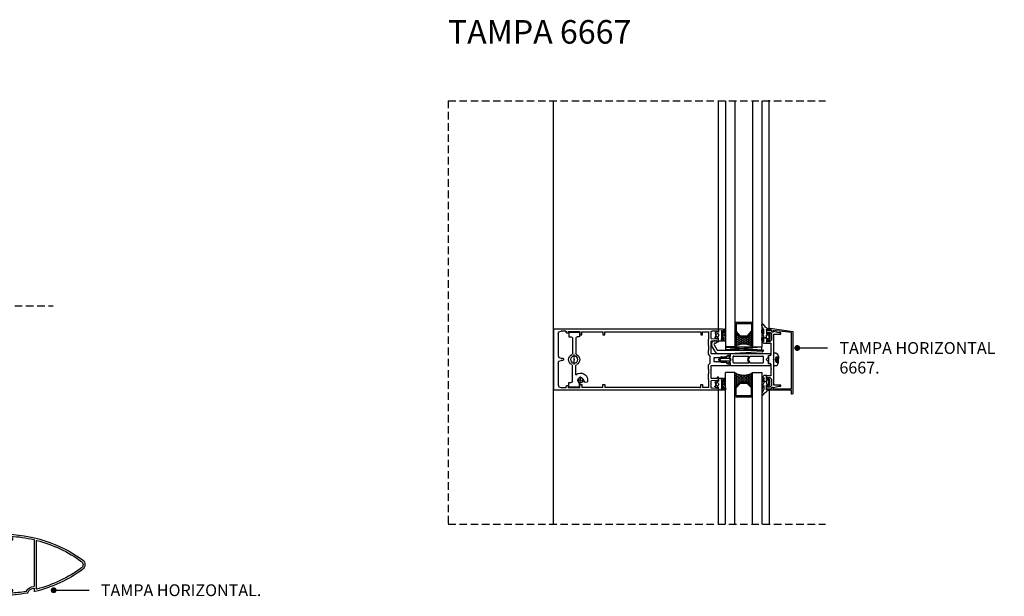
# Model space of a CAD drawing. Units: inches. Extents: x 10 to 5845, y 5 to 4181.
# Drawn here: x 3544 to 4380, y 2409 to 2898 of the extents above; entities that cross this region are included whole.
import ezdxf

# ---------------------------------------------------------------- set-up
doc = ezdxf.new("R2010")
doc.units = ezdxf.units.IN
doc.header["$MEASUREMENT"] = 0
for name, pattern in [('DASHDOT', [1, 0.5, -0.25, 0, -0.25]), ('DGN Style 2', [5.234209, 3.489473, -1.744736]), ('TRAZOS2', [9.525, 6.35, -3.175])]:
    doc.linetypes.add(name, pattern=pattern)
for name, color, linetype in [('ACCESORIOS', 3, 'Continuous'), ('AUXILIARES', 41, 'Continuous'), ('EJES', 3, 'TRAZOS2'), ('JUNTAS', 3, 'Continuous'), ('PERFILES', 7, 'Continuous'), ('POLIAMIDA', 5, 'Continuous'), ('TEXTO DESCRIPTIVO', 113, 'Continuous'), ('TEXTO DETALLE', 1, 'Continuous'), ('VIDRIO', 4, 'Continuous')]:
    doc.layers.add(name, color=color, linetype=linetype)
doc.styles.add('U.T.5', font='ariali.ttf', dxfattribs={"height": 20})
doc.styles.add('UT- 1a5', font='ariali.ttf', dxfattribs={"height": 10})
doc.dimstyles.new('UT  1a5', dxfattribs={"dimscale": 0, "dimtxt": 10, "dimasz": 5, "dimexe": 5, "dimexo": 5, "dimgap": 10, "dimtad": 0, "dimtih": 1, "dimtoh": 1, "dimdec": 0, "dimdsep": 46, "dimtxsty": 'U.T.5', "dimblk": 'DOT', "dimcen": 5, "dimclrd": 9, "dimclre": 9, "dimclrt": 113, "dimadec": 0, "dimazin": 0, "dimtfac": 1, "dimtdec": 0, "dimtmove": 0, "dimatfit": 3, "dimldrblk": 'DOT', "dimfxl": 0, "dimtolj": 1, "dimtzin": 0, "dimarcsym": 0})
pattern_1 = [(0, (3181.2915, 1163.7297), (1.42875, 0.824889), [0.9525, -1.905]), (120, (3181.2915, 1163.7297), (-1.42874983, 0.8248893), [0.9525, -1.905]), (60, (3181.2915, 1163.7297), (1.7e-07, 1.6497783), [-1.905, 0.9525])]

# ---------------------------------------------------------------- blocks, each defined once
blk = doc.blocks.new('_Dot')
at = {"color": 0, "linetype": 'ByBlock', "lineweight": -2}
blk.add_line((-0.5, 0), (-1, 0), dxfattribs=at)
at = {"color": 0, "linetype": 'ByBlock', "const_width": 0.5}
blk.add_lwpolyline([(-0.25, 0, 1), (0.25, 0, 1)], format="xyb", close=True, dxfattribs=at)
blk = doc.blocks.new('FM237')
at = {"layer": 'PERFILES', "linetype": 'Continuous', "lineweight": -3}
for p, q in [((-1.6, 18.72), (-1.6, -21.64)), ((0, 19.37), (0, -19.37)), ((18.1, 20.95), (20.1, 20.95)), ((18.1, 19.75), (18.1, 20.95)), ((21.5, 19.75), (18.1, 19.75)), ((20.1, 20.95), (20.1, 22.75)), ((21.5, 23.34), (21.5, 22.34)), ((28.2, 23.34), (21.5, 23.34)), ((21.5, 22.34), (23, 22.34)), ((21.5, 21.34), (21.5, 19.75)), ((23, 21.34), (21.5, 21.34)), ((23, 22.34), (23, 21.34)), ((26.64, 24.54), (31.35, 24.54)), ((28.2, 22.44), (28.2, 23.34)), ((31.35, 23.64), (29.4, 23.54)), ((29.4, 23.54), (29.4, 22.44)), ((31.8, 24.09), (31.8, 24.09)), ((-39.99, 1.3), (-40.01, 1.29)), ((-40.03, -4.19), (-40.03, -4.19)), ((-1.6, -21.64), (-1.6, -21.64)), ((0, -21.46), (0, -23.69)), ((18.1, -23.87), (18.1, -22.67)), ((18.1, -22.67), (21.5, -22.67)), ((20.1, -23.87), (18.1, -23.87)), ((20.1, -25.67), (20.1, -23.87)), ((21.5, -22.67), (21.5, -24.26)), ((21.5, -24.26), (23, -24.26)), ((23, -24.26), (23, -25.26)), ((23, -25.26), (21.5, -25.26)), ((21.5, -25.26), (21.5, -26.26)), ((21.5, -26.26), (28.2, -26.26)), ((31.35, -27.46), (26.42, -27.46)), ((28.2, -26.26), (28.2, -25.36)), ((29.4, -25.36), (29.4, -26.46)), ((29.4, -26.46), (29.4, -26.46)), ((29.4, -26.46), (31.35, -26.56))]:
    blk.add_line(p, q, dxfattribs=at)
for centre, radius, start, end in [((26.65, -90.46), 115, 90.00086, 125.99835), ((26.65, -90.46), 113.4, 104.75044, 125.99833), ((-2.1, 18.72), 0.5, 359.99965, 104.75044), ((0.5, 19.37), 0.5, 103.39012, 179.99985), ((26.65, -90.46), 113.4, 93.30792, 103.39012), ((28.8, 22.44), 0.6, 179.99844, 359.99872), ((31.35, 24.09), 0.45, 0.00086, 90.00086), ((31.35, 24.09), 0.45, 270, 0), ((-38, -1.46), 5, 126.1184, 234.49968), ((-38, -1.46), 3.4, 125.868, 233.41423), ((26.65, 87.54), 115, 234.02858, 256.28582), ((26.65, 87.54), 113.4, 233.98939, 255.24951), ((-2.1, -21.64), 0.5, 255.24951, 359.99986), ((-0.5, -23.69), 0.5, 256.28582, 0.00846), ((0.5, -19.37), 0.5, 179.99985, 266.29867), ((-0.02, -27.46), 6, 21.39664, 89.78447), ((-0.02, -27.46), 7.6, 27.97298, 86.29867), ((7.13, -23.66), 0.5, 207.97298, 260.04645), ((26.65, 87.54), 113.4, 260.04645, 266.69208), ((28.8, -25.36), 0.6, 0.00128, 180.00156), ((6.03, -25.09), 0.5, 201.39664, 259.62699), ((26.65, 87.54), 115, 259.62699, 269.88908), ((31.35, -27.01), 0.45, 0, 90), ((31.35, -27.01), 0.45, 270.0033, 0)]:
    blk.add_arc(centre, radius, start, end, dxfattribs=at)
blk = doc.blocks.new('FM158')
at = {"layer": 'PERFILES', "linetype": 'Continuous'}
for p, q in [((26, 0), (-26, 0)), ((-26, -26.5939), (-26, 0)), ((26, 0), (26, -26.5939)), ((-23.0682, -4.7322), (-23.8005, -6.5)), ((-23.8004, -6.5), (-23.8004, -10.5002)), ((-21.3004, -4), (-23.0682, -4.7322)), ((-3.2004, -4), (-21.3004, -4)), ((-3.2005, -4), (-1.4327, -4.7322)), ((-1.4327, -4.7322), (-0.7004, -6.5)), ((-0.7004, -7.9998), (-0.7004, -6.5)), ((-0.7004, -7.9998), (-0.554, -8.3534)), ((1.0996, -7.9998), (0.9532, -8.3534)), ((1.8318, -4.7322), (1.0995, -6.5)), ((1.0996, -6.5), (1.0996, -7.9998)), ((3.5995, -4), (1.8318, -4.7322)), ((21.6996, -4), (3.5996, -4)), ((21.6995, -4), (23.4673, -4.7322)), ((23.4673, -4.7322), (24.1996, -6.5)), ((24.1996, -10.5002), (24.1996, -6.5)), ((-22.6004, -12.5002), (-24, -12.5002)), ((-24, -22.4995), (-24, -12.5002)), ((-23.8004, -10.5002), (-23.654, -10.8537)), ((-23.654, -10.8537), (-23.3005, -11.0001)), ((-23.3004, -11.0002), (-22.6004, -11.0002)), ((-22.2469, -12.3537), (-22.6005, -12.5001)), ((-22.6004, -11.0002), (-22.2469, -11.1466)), ((-22.2469, -11.1466), (-22.1005, -11.5002)), ((-22.1005, -12.0002), (-22.2469, -12.3537)), ((-22.1004, -11.5002), (-22.1004, -12.0002)), ((-0.554, -8.3534), (-0.2004, -8.4998)), ((0.5996, -8.4998), (-0.2004, -8.4998)), ((0.9532, -8.3534), (0.5996, -8.4998)), ((22.646, -11.1466), (22.4995, -11.5002)), ((22.4996, -12.0002), (22.4996, -11.5002)), ((22.4996, -12.0002), (22.646, -12.3537)), ((22.9995, -11.0002), (22.646, -11.1466)), ((22.646, -12.3537), (22.9995, -12.5001)), ((22.9996, -11.0002), (23.6996, -11.0002)), ((24, -12.5002), (22.9996, -12.5002)), ((24.0531, -10.8537), (23.6995, -11.0001)), ((24, -12.5002), (24, -22.4995)), ((24.1995, -10.5002), (24.0531, -10.8537)), ((-24, -22.4995), (-21, -22.4995)), ((-21, -24.2995), (-23.7, -24.2995)), ((-23.7, -41.9999), (-23.7, -24.2995)), ((-21, -22.4995), (-21, -24.2995)), ((21, -22.4995), (21, -24.2995)), ((24, -22.4995), (21, -22.4995)), ((21, -24.2995), (23.7, -24.2995)), ((23.7, -24.2995), (23.7, -41.9999)), ((-26, -139.9996), (-26, -26.5939)), ((26, -26.5939), (26, -139.9996)), ((-23.7, -41.9999), (-21.0003, -41.9999)), ((-23.7, -124.9995), (-23.7, -43.7999)), ((-21.0003, -43.7999), (-23.7, -43.7999)), ((-21.0003, -41.9999), (-21.0003, -43.7999)), ((21.0004, -41.9999), (21.0004, -43.7999)), ((23.7, -41.9999), (21.0004, -41.9999)), ((21.0004, -43.7999), (23.7, -43.7999)), ((23.7, -43.7999), (23.7, -124.9995)), ((-23.7, -124.9995), (-21, -124.9995)), ((-21, -124.9995), (-21, -126.4995)), ((21, -124.9995), (21, -126.4995)), ((23.7, -124.9995), (21, -124.9995)), ((-21, -126.4995), (-23.7, -126.4995)), ((-23.7, -131.9996), (-23.7, -126.4995)), ((-23.7, -131.9996), (-17.5, -131.9996)), ((-17.5, -131.9996), (-17.2111, -131.9103)), ((-17.2111, -131.9103), (-16.984, -131.6463)), ((-16.984, -131.6463), (-16.634, -131.4996)), ((-16.634, -131.4996), (-12.2001, -131.4996)), ((-12.2001, -131.4996), (-12.0773, -131.5456)), ((-12.0773, -131.5456), (-12.0041, -131.661)), ((-12.0041, -131.661), (-12.0041, -131.8406)), ((-12.0041, -131.8406), (-11.8612, -131.9983)), ((-11.8612, -131.9983), (-11.8001, -131.9996)), ((-11.8001, -131.9996), (-8.2001, -131.9996)), ((-8.2001, -131.9996), (-8.0606, -131.9506)), ((-8.0606, -131.9506), (-8.0001, -131.7996)), ((-8.0001, -131.6996), (-7.9434, -131.5584)), ((-8.0001, -131.7996), (-8.0001, -131.6996)), ((-7.9434, -131.5584), (-7.8001, -131.4996)), ((-7.8001, -131.4996), (-4.5, -131.4996)), ((-4.5, -131.4996), (-3, -132.9996)), ((-3, -132.9996), (2.9998, -132.9996)), ((2.9998, -132.9996), (4.4998, -131.4996)), ((4.4998, -131.4996), (7.7999, -131.4996)), ((7.7999, -131.4996), (7.9432, -131.5584)), ((7.9432, -131.5584), (7.9999, -131.6996)), ((7.9999, -131.6996), (7.9999, -131.7996)), ((7.9999, -131.7996), (8.0604, -131.9506)), ((8.0604, -131.9506), (8.1999, -131.9996)), ((8.1999, -131.9996), (11.7999, -131.9996)), ((11.7999, -131.9996), (11.861, -131.9983)), ((11.861, -131.9983), (12.0039, -131.8406)), ((12.0039, -131.661), (12.0771, -131.5456)), ((12.0039, -131.8406), (12.0039, -131.661)), ((12.0771, -131.5456), (12.1999, -131.4996)), ((12.1999, -131.4996), (16.6338, -131.4996)), ((16.6338, -131.4996), (16.9838, -131.6463)), ((16.9838, -131.6463), (17.2109, -131.9103)), ((17.2109, -131.9103), (17.4998, -131.9996)), ((17.4998, -131.9996), (23.7, -131.9996)), ((21, -126.4995), (23.7, -126.4995)), ((23.7, -126.4995), (23.7, -131.9995)), ((-26, -139.9996), (-23.7, -139.9996)), ((-24.4917, -138.7916), (-24.3358, -134.8997)), ((-24.2919, -138.9996), (-24.4917, -138.7916)), ((-24.3358, -134.8997), (-24.1046, -134.7702)), ((-23.7, -138.9996), (-24.2919, -138.9996)), ((-24.29, -134.1756), (-24.087, -133.9996)), ((-24.1881, -134.3722), (-24.29, -134.1756)), ((-24.0058, -134.6014), (-24.1881, -134.3722)), ((-24.1046, -134.7702), (-24.0058, -134.6014)), ((-24.087, -133.9996), (-17.8846, -133.9996)), ((-23.5, -139.1996), (-23.7, -138.9996)), ((-23.7, -139.9996), (-23.5, -139.7996)), ((-23.5, -139.7996), (-23.5, -139.1996)), ((-18.3, -138.9996), (-18.3, -139.9996)), ((-17.5167, -138.9996), (-18.3, -138.9996)), ((-18.3, -139.9996), (-15, -139.9996)), ((-17.8846, -133.9996), (-17.7234, -134.0789)), ((-17.7234, -134.0789), (-17.6852, -134.1837)), ((-17.6852, -134.1837), (-17.3173, -138.7837)), ((-17.3996, -138.9626), (-17.5167, -138.9996)), ((-17.3173, -138.7837), (-17.3996, -138.9626)), ((-16, -134.9997), (-15.7079, -134.6492)), ((-16, -138.7996), (-16, -134.9997)), ((-15.9871, -138.8823), (-16, -138.7996)), ((-15.9306, -138.9516), (-15.9871, -138.8823)), ((-15.9846, -134.1579), (-15.779, -133.9998)), ((-15.9162, -134.3484), (-15.9846, -134.1579)), ((-15.8716, -138.9902), (-15.9306, -138.9516)), ((-15.7079, -134.6492), (-15.9162, -134.3484)), ((-15.8, -138.9996), (-15.8716, -138.9902)), ((-15, -138.9996), (-15.8, -138.9996)), ((-15.779, -133.9998), (-5.0003, -133.9998)), ((-15, -139.9996), (-15, -138.9996)), ((-5.0003, -133.9998), (-5.0003, -149.4998)), ((-2.1007, -142.0123), (-1.8501, -141.624)), ((-2.0951, -138.7714), (-1.8503, -138.4236)), ((-1.8503, -139.1742), (-2.0951, -138.7714)), ((-2.0951, -140.3712), (-1.8503, -140.0235)), ((-1.8501, -140.7739), (-2.0951, -140.3712)), ((-1.8503, -136.4998), (1.8501, -136.4998)), ((-1.8503, -138.4236), (-1.8503, -136.4998)), ((-1.8503, -140.0235), (-1.8503, -139.1742)), ((-1.8501, -141.624), (-1.8501, -140.7739)), ((2.1005, -139.6133), (1.8499, -139.9755)), ((1.8499, -139.9755), (1.8499, -140.8245)), ((1.8499, -140.8245), (2.1005, -141.2129)), ((2.1005, -141.2129), (1.8499, -141.575)), ((1.8499, -141.575), (1.8499, -142.4245)), ((1.8501, -136.4998), (1.8501, -139.2251)), ((1.8501, -139.2251), (2.1005, -139.6133)), ((5.0001, -149.4998), (5.0001, -133.9998)), ((5.0001, -133.9998), (15.7788, -133.9998)), ((14.9998, -138.9996), (14.9998, -139.9996)), ((15.7998, -138.9996), (14.9998, -138.9996)), ((14.9998, -139.9996), (18.2998, -139.9996)), ((15.916, -134.3484), (15.7077, -134.6492)), ((15.7077, -134.6492), (15.9998, -134.9997)), ((15.7788, -133.9998), (15.9844, -134.1579)), ((15.8714, -138.9902), (15.7998, -138.9996)), ((15.9304, -138.9516), (15.8714, -138.9902)), ((15.9844, -134.1579), (15.916, -134.3484)), ((15.9869, -138.8823), (15.9304, -138.9516)), ((15.9998, -138.7996), (15.9869, -138.8823)), ((15.9998, -134.9997), (15.9998, -138.7996)), ((17.3171, -138.7837), (17.685, -134.1837)), ((17.3994, -138.9626), (17.3171, -138.7837)), ((17.5165, -138.9996), (17.3994, -138.9626)), ((18.2998, -138.9996), (17.5165, -138.9996)), ((17.685, -134.1837), (17.7232, -134.0789)), ((17.7232, -134.0789), (17.8844, -133.9996)), ((17.8844, -133.9996), (24.0868, -133.9996)), ((18.2998, -139.9996), (18.2998, -138.9996)), ((23.6998, -138.9996), (23.4998, -139.1996)), ((23.4998, -139.1996), (23.4998, -139.7996)), ((23.4998, -139.7996), (23.6998, -139.9996)), ((24.2917, -138.9996), (23.6998, -138.9996)), ((23.6998, -139.9996), (25.9998, -139.9996)), ((24.1879, -134.3722), (24.0056, -134.6014)), ((24.0056, -134.6014), (24.1044, -134.7702)), ((24.0868, -133.9996), (24.2898, -134.1756)), ((24.1044, -134.7702), (24.3356, -134.8997)), ((24.2898, -134.1756), (24.1879, -134.3722)), ((24.4915, -138.7916), (24.2917, -138.9996)), ((24.3356, -134.8997), (24.4915, -138.7916)), ((-5.0003, -149.4998), (-4.8238, -149.876)), ((-4.8238, -149.876), (-4.5003, -149.9998)), ((-4.5003, -149.9998), (-2.5003, -149.9998)), ((-3.8003, -147.6998), (-1.8501, -146.5998)), ((-3.8003, -148.7998), (-3.8003, -147.6998)), ((-2.5003, -148.7998), (-3.8003, -148.7998)), ((-2.5003, -149.9998), (-2.5003, -148.7998)), ((-1.8501, -142.3745), (-2.1007, -142.0123)), ((-2.1007, -143.6123), (-1.8501, -143.224)), ((-1.8501, -143.9745), (-2.1007, -143.6123)), ((-2.1007, -145.212), (-1.8501, -144.8236)), ((-1.8501, -145.5742), (-2.1007, -145.212)), ((-1.8501, -143.224), (-1.8501, -142.3745)), ((-1.8501, -144.8236), (-1.8501, -143.9745)), ((-1.8501, -146.5998), (-1.8501, -145.5742)), ((1.8499, -142.4245), (2.1005, -142.8129)), ((2.1005, -142.8129), (1.8499, -143.1749)), ((1.8499, -143.1749), (1.8499, -144.0244)), ((1.8499, -144.0244), (2.1005, -144.4129)), ((2.1005, -144.4129), (1.8499, -144.7751)), ((1.8499, -144.7751), (1.8499, -145.6242)), ((1.8499, -145.6242), (2.1005, -146.0127)), ((2.1005, -146.0127), (1.8571, -146.3325)), ((1.8571, -146.3325), (1.9397, -146.5987)), ((1.9397, -146.5987), (2.1043, -146.7433)), ((2.1043, -146.7433), (3.8001, -147.6998)), ((2.5001, -148.7998), (2.5001, -149.9998)), ((3.8001, -148.7998), (2.5001, -148.7998)), ((2.5001, -149.9998), (4.5001, -149.9998)), ((3.8001, -147.6998), (3.8001, -148.7998)), ((4.5001, -149.9998), (4.8236, -149.876)), ((4.8236, -149.876), (5.0001, -149.4998))]:
    blk.add_line(p, q, dxfattribs=at)
for p in [(-23.7, -124.4995), (-26, -139.9996), (-24.8515, -139.9864), (26, -139.9996), (0.1998, -149.9998)]:
    blk.add_point(p, dxfattribs=at)
blk = doc.blocks.new('CM009')
at = {"layer": 'AUXILIARES', "linetype": 'Continuous'}
for p, q in [((4.55, 0), (-4.55, 0)), ((-4.55, 0), (-4.55, -4)), ((4.55, 0), (4.55, -4)), ((-4.55, -4), (-2.55, -4)), ((-1.55, -5), (-1.55, -18.26)), ((1.55, -5), (1.55, -18.26)), ((4.55, -4), (2.55, -4)), ((-1.55, -36.26), (-1.55, -28.56)), ((1.55, -41.82), (1.55, -28.56)), ((-9.02, -42.66), (-7.48, -39.74)), ((-9.02, -42.66), (-11.27, -42.26)), ((-4.55, -44.04), (-3.44, -41.94)), ((-4.55, -46.82), (-4.55, -44.04)), ((-4.55, -46.82), (4.55, -46.82)), ((4.55, -42.82), (2.55, -42.82)), ((4.55, -46.82), (4.55, -42.82))]:
    blk.add_line(p, q, dxfattribs=at)
at = {"layer": 'AUXILIARES', "linetype": 'DASHDOT'}
for p, q in [((0, -27.63), (0, -18.62)), ((-2.41, -40.82), (-8.43, -40.82)), ((-5.45, -43.69), (-5.45, -37.48))]:
    blk.add_line(p, q, dxfattribs=at)
at = {"layer": 'AUXILIARES', "linetype": 'Continuous'}
for centre, radius in [((0, -23.41), 3), ((0, -23.41), 0.4), ((-5.45, -40.82), 2)]:
    blk.add_circle(centre, radius, dxfattribs=at)
for centre, radius, start, end in [((-2.55, -5), 1, 0, 90), ((2.55, -5), 1, 90, 180), ((0, -23.41), 4.75, 116.33269, 243.66731), ((-2.55, -18.26), 1, 296.33269, 360), ((2.55, -18.26), 1, 180, 243.66842), ((0, -23.41), 4.75, 296.33158, 63.66842), ((-2.55, -28.56), 1, 0, 63.66731), ((2.55, -28.56), 1, 116.33158, 180), ((-5.45, -40.82), 6, 49.47222, 193.91937), ((-5.45, -40.82), 2.3, 264.62544, 264.06318), ((2.55, -41.82), 1, 180, 270)]:
    blk.add_arc(centre, radius, start, end, dxfattribs=at)
blk.add_point((0, -23.41), dxfattribs=at)
blk = doc.blocks.new('6906')
at = {"layer": 'JUNTAS', "linetype": 'Continuous'}
for p, q in [((-6.7523, 3.32235), (-6.8351, 2.95885)), ((-6.8351, 2.95885), (-6.8351, 0.71235)), ((-6.8351, 0.71235), (-6.7749, 0.52745)), ((-6.7749, 0.52745), (-6.5201, 0.39755)), ((-5.5555, 5.47725), (-6.7523, 3.32235)), ((-6.5201, 0.39755), (-6.3348, 0.45775)), ((-6.3348, 0.45775), (-6.2051, 0.71255)), ((-6.2051, 0.71255), (-6.1746, 2.44555)), ((-6.1746, 2.44555), (-5.2351, 3.98865)), ((-5.0822, 5.77505), (-5.5555, 5.47725)), ((-5.2351, 3.98865), (-5.235, -0.25915)), ((-2.94, 5.77505), (-5.0822, 5.77505)), ((-2.835, 5.67005), (-2.94, 5.77505)), ((-2.7104, 1.77375), (-2.9204, 1.56375)), ((-2.9204, 1.56375), (-2.9204, -1.36995)), ((-2.835, 2.52005), (-2.835, 5.67005)), ((-2.73, 2.41505), (-2.835, 2.52005)), ((-1.646, 2.41505), (-2.73, 2.41505)), ((-1.2404, 1.77375), (-2.7104, 1.77375)), ((-1.5486, 2.48105), (-1.646, 2.41505)), ((-1.2226, 3.29595), (-1.5486, 2.48105)), ((-1.0304, 1.56375), (-1.2404, 1.77375)), ((-1.0425, 3.32185), (-1.2226, 3.29595)), ((-0.0224, 2.02355), (-1.0425, 3.32185)), ((-1.0304, -1.36995), (-1.0304, 1.56375)), ((0, 1.95865), (-0.0224, 2.02355)), ((0, -1.95865), (0, 1.95865)), ((-6.7523, -3.29265), (-6.8351, -3.65615)), ((-6.8351, -3.65615), (-6.8351, -5.81895)), ((-6.8351, -5.81895), (-6.7052, -6.07385)), ((-5.297, -0.53165), (-6.7523, -3.29265)), ((-5.2351, -5.96465), (-6.7408, -8.84815)), ((-6.7052, -6.07385), (-6.4226, -6.11855)), ((-6.4226, -6.11855), (-6.2204, -5.91635)), ((-6.2204, -5.91635), (-6.1746, -4.16945)), ((-6.1746, -4.16945), (-5.3339, -2.60175)), ((-5.3339, -2.60175), (-5.2351, -2.62635)), ((-5.235, -0.25915), (-5.297, -0.53165)), ((-5.2351, -2.62635), (-5.2351, -5.96465)), ((-4.3661, -8.78075), (-2.8423, -7.66515)), ((-2.9204, -1.36995), (-2.7104, -1.57995)), ((-2.8423, -7.66515), (-2.3963, -7.31485)), ((-2.835, -2.51995), (-2.73, -2.41495)), ((-2.8315, -6.00635), (-2.835, -2.51995)), ((-1.155, -5.98495), (-2.8315, -6.00635)), ((-2.73, -2.41495), (-1.646, -2.41495)), ((-2.7104, -1.57995), (-1.2404, -1.57995)), ((-2.3963, -7.31485), (-1.3567, -6.69345)), ((-1.646, -2.41495), (-1.5486, -2.48105)), ((-1.5486, -2.48105), (-1.2226, -3.29605)), ((-1.3567, -6.69345), (-1.0709, -6.31345)), ((-1.2404, -1.57995), (-1.0304, -1.36995)), ((-1.2226, -3.29605), (-1.0425, -3.32185)), ((-1.05, -6.08995), (-1.155, -5.98495)), ((-1.0709, -6.31345), (-1.05, -6.08995)), ((-1.0425, -3.32185), (-0.0224, -2.02355)), ((-0.0224, -2.02355), (0, -1.95865)), ((-6.7408, -8.84815), (-6.8351, -9.23485)), ((-6.8351, -9.23485), (-6.8351, -10.60495)), ((-6.8351, -10.60495), (-6.7548, -10.85185)), ((-6.7548, -10.85185), (-6.5448, -11.00435)), ((-6.5448, -11.00435), (-6.3025, -11.00965)), ((-6.3025, -11.00965), (-6.0436, -10.80095)), ((-6.0436, -10.80095), (-4.3661, -8.78075))]:
    blk.add_line(p, q, dxfattribs=at)
for p in [(-4.03155, 0.74982), (-2.8315, -6.00635)]:
    blk.add_point(p, dxfattribs=at)
blk = doc.blocks.new('JM150')
at = {"layer": 'AUXILIARES', "linetype": 'Continuous', "lineweight": -3}
for p, q in [((-5.31, -48.89), (-5.31, -46.81)), ((-4.96, -46.81), (5.39, -46.81)), ((5.39, -48.89), (5.39, -46.81)), ((-0.4, -50.96), (0.58, -50.95))]:
    blk.add_line(p, q, dxfattribs=at)
at = {"layer": 'AUXILIARES', "linetype": 'DGN Style 2', "lineweight": -3}
for p, q in [((-2.25, -49.01), (0.05, -48.17)), ((-2.25, -49.01), (2.33, -49.01)), ((-2.25, -49.01), (-2.25, -50.76)), ((-1.33, -49.01), (-1.33, -50.89)), ((-0.42, -49.01), (-0.42, -50.96)), ((0.05, -48.17), (2.33, -49)), ((0.5, -49.01), (0.5, -50.95)), ((1.42, -49.01), (1.42, -50.89)), ((2.33, -49.01), (2.33, -50.76))]:
    blk.add_line(p, q, dxfattribs=at)
at = {"layer": 'AUXILIARES', "linetype": 'Continuous', "lineweight": -3}
blk.add_ellipse((0.03, -48.89), major_axis=(-5.34, 0), ratio=0.388025, start_param=0, end_param=1.489685, dxfattribs=at)
at = {"layer": 'AUXILIARES', "linetype": 'Continuous', "lineweight": -3, "extrusion": (0, 0, -1)}
blk.add_ellipse((0.05, -48.89), major_axis=(5.34, 0), ratio=0.388025, start_param=6.283185, end_param=7.753712, dxfattribs=at)
at = {"layer": 'POLIAMIDA', "linetype": 'Continuous', "lineweight": -3}
for p, q in [((-2.05, -6.85), (-3.14, -7.94)), ((-3.05, -8.28), (-2.6, -8.4)), ((-2.05, -2.13), (-2.05, -2.38)), ((-2.05, -2.78), (-2.05, -3.98)), ((-2.05, -4.38), (-2.05, -5.58)), ((-2.05, -5.98), (-2.05, -6.85)), ((-0.21, -0.09), (-1.9, -1.78)), ((-1.25, -2.26), (0, -1.01)), ((-1.25, -9.93), (-1.25, -2.26)), ((0, -1.01), (1.25, -2.26)), ((1.9, -1.78), (0.21, -0.09)), ((1.25, -2.26), (1.25, -9.93)), ((2.05, -2.38), (2.05, -2.13)), ((2.05, -3.98), (2.05, -2.78)), ((2.05, -5.58), (2.05, -4.38)), ((2.05, -6.85), (2.05, -5.98)), ((3.14, -7.94), (2.05, -6.85)), ((2.6, -8.4), (3.05, -8.28)), ((-5, -10.21), (-5, -10.21)), ((-5, -10.21), (-5, -44.23)), ((-2.6, -9.93), (-4.72, -9.93)), ((-3, -25.58), (-3, -12.83)), ((-3, -12.83), (-2.99, -12.83)), ((-2.6, -8.4), (-2.6, -9.93)), ((-2.5, -12.43), (-0.5, -12.43)), ((0.95, -10.23), (-0.95, -10.23)), ((-0.5, -12.43), (0, -11.93)), ((0, -11.93), (0.5, -12.43)), ((0.5, -12.43), (2.5, -12.42)), ((2.6, -9.93), (2.6, -8.4)), ((4.72, -9.93), (2.6, -9.93)), ((3, -12.83), (3, -17.92)), ((5, -44.23), (5, -10.21)), ((0, -24.47), (-3, -25.58)), ((3, -25.58), (0, -24.47)), ((3, -17.92), (2.7, -18.22)), ((2.7, -18.22), (3, -18.52)), ((3, -18.52), (3, -25.58)), ((-3, -26.83), (0, -25.32)), ((-3, -37.43), (-3, -26.83)), ((0, -25.32), (3, -26.83)), ((3, -26.83), (3, -37.43)), ((2.5, -37.93), (-2.5, -37.93)), ((-2, -42.33), (0, -40.33)), ((0, -40.33), (2, -42.33)), ((-5, -44.23), (-3.74, -44.23)), ((-3.74, -44.23), (-3.5, -42.33)), ((-3.5, -42.33), (-2, -42.33)), ((2, -42.33), (3.5, -42.33)), ((3.5, -42.33), (3.74, -44.23)), ((3.74, -44.23), (5, -44.23))]:
    blk.add_line(p, q, dxfattribs=at)
for centre, radius, start, end in [((0, -0.3), 0.3, 45, 135), ((-3, -8.08), 0.2, 135.00092, 254.99761), ((-2.05, -2.58), 0.2, 90.0074, 269.9926), ((-2.05, -4.18), 0.2, 90.0074, 269.9926), ((-2.05, -5.78), 0.2, 90.0074, 269.9926), ((-1.55, -2.13), 0.5, 135, 179.99405), ((1.55, -2.13), 0.5, 359.99405, 45), ((2.05, -2.58), 0.2, 269.9926, 90.0074), ((2.05, -4.18), 0.2, 269.9926, 90.0074), ((2.05, -5.78), 0.2, 269.9926, 90.0074), ((3, -8.08), 0.2, 285.00075, 45.00044), ((-4.72, -10.21), 0.283, 89.9995, 179.9995), ((-2.5, -12.93), 0.5, 89.99947, 168.6882), ((-0.95, -9.93), 0.3, 180.00019, 270), ((0.95, -9.93), 0.3, 270, 0.00019), ((2.5, -12.93), 0.51, 11.32472, 90), ((4.72, -10.21), 0.283, 359.99996, 90.0005), ((-2.5, -37.43), 0.5, 180.00014, 270), ((2.5, -37.43), 0.5, 270, 0.00014)]:
    blk.add_arc(centre, radius, start, end, dxfattribs=at)
blk = doc.blocks.new('JM010')
at = {"layer": 'JUNTAS', "linetype": 'Continuous'}
for p, q in [((-5.0002, 2.5508), (-2.6002, 2.5508)), ((-5.0002, -1.4132), (-5.0002, 2.5508)), ((-3.7114, 0), (-3.7802, -0.0156)), ((3.7114, 0), (-3.7114, 0)), ((-3.0986, 4.3172), (-3.0974, 4.37)), ((-3.0858, 4.272), (-3.0986, 4.3172)), ((-3.0974, 4.37), (-3.077, 4.4168)), ((-3.0558, 4.2304), (-3.0858, 4.272)), ((-3.077, 4.4168), (-3.0466, 4.4528)), ((-3.0014, 4.1968), (-3.0558, 4.2304)), ((-3.0466, 4.4528), (-1.9406, 5.3808)), ((-2.6658, 4.0748), (-3.0014, 4.1968)), ((-2.6394, 4.062), (-2.6658, 4.0748)), ((-2.6154, 4.0368), (-2.6394, 4.062)), ((-2.603, 4.0104), (-2.6154, 4.0368)), ((-2.6002, 3.9808), (-2.603, 4.0104)), ((-2.6002, 2.5508), (-2.6002, 3.9808)), ((-1.9406, 5.3808), (-1.8942, 5.4196)), ((-1.8942, 5.4196), (-1.799, 5.4468)), ((-1.799, 5.4468), (-1.6806, 5.4468)), ((-1.6806, 5.4468), (-1.5858, 5.4036)), ((-1.3678, 5.2484), (-1.5858, 5.4036)), ((-1.3242, 3.91), (-1.4422, 3.5868)), ((-1.4422, 3.5868), (-1.4422, 3.3012)), ((-1.4422, 3.3012), (-1.3242, 2.978)), ((-1.0326, 5.0808), (-1.3678, 5.2484)), ((-1.101, 4.1708), (-1.3242, 3.91)), ((-1.3242, 2.978), (-1.1134, 2.742)), ((-1.1134, 2.742), (-0.9022, 2.6176)), ((-0.809, 4.32), (-1.101, 4.1708)), ((-0.6414, 4.938), (-1.0326, 5.0808)), ((-0.9022, 2.6176), (-0.741, 2.568)), ((-0.5502, 4.3508), (-0.809, 4.32)), ((-0.741, 2.568), (-0.5502, 2.5508)), ((-0.2194, 4.876), (-0.6414, 4.938)), ((-0.5502, 4.3508), (-0.0002, 4.3508)), ((-0.0002, 2.5508), (-0.5502, 2.5508)), ((0.1466, 4.8632), (-0.2194, 4.876)), ((-0.0002, 4.3508), (0.5498, 4.3508)), ((0.5498, 2.5508), (-0.0002, 2.5508)), ((0.6866, 4.9564), (0.1466, 4.8632)), ((0.5498, 4.3508), (0.7798, 4.326)), ((0.8478, 2.5992), (0.5498, 2.5508)), ((1.1894, 5.1552), (0.6866, 4.9564)), ((0.7798, 4.326), (1.0714, 4.1896)), ((1.1022, 2.742), (0.8478, 2.5992)), ((1.0714, 4.1896), (1.2638, 4.0092)), ((1.3382, 3.0092), (1.1022, 2.742)), ((1.5858, 5.4036), (1.1894, 5.1552)), ((1.2638, 4.0092), (1.419, 3.6924)), ((1.4498, 3.3196), (1.3382, 3.0092)), ((1.419, 3.6924), (1.4498, 3.3196)), ((1.6806, 5.4468), (1.5858, 5.4036)), ((1.7986, 5.4468), (1.6806, 5.4468)), ((1.8942, 5.4196), (1.7986, 5.4468)), ((1.9406, 5.3808), (1.8942, 5.4196)), ((3.0462, 4.4528), (1.9406, 5.3808)), ((2.5998, 3.9808), (2.603, 4.0104)), ((2.5998, 2.5508), (2.5998, 3.9808)), ((4.9998, 2.5508), (2.5998, 2.5508)), ((2.603, 4.0104), (2.6154, 4.0368)), ((2.6154, 4.0368), (2.6394, 4.062)), ((2.6394, 4.062), (2.6658, 4.0748)), ((2.6658, 4.0748), (3.001, 4.1968)), ((3.001, 4.1968), (3.0558, 4.2304)), ((3.077, 4.4168), (3.0462, 4.4528)), ((3.0558, 4.2304), (3.0858, 4.272)), ((3.097, 4.37), (3.077, 4.4168)), ((3.0858, 4.272), (3.0986, 4.3172)), ((3.0986, 4.3172), (3.097, 4.37)), ((3.7114, 0), (3.7802, -0.0156)), ((4.9998, -1.4132), (4.9998, 2.5508)), ((-4.9822, -1.5488), (-5.0002, -1.4132)), ((-5.0002, -2.7368), (-4.9922, -2.6332)), ((-5.0002, -2.9356), (-5.0002, -2.7368)), ((-4.9726, -3.116), (-5.0002, -2.9356)), ((-4.9922, -2.6332), (-4.9578, -2.5296)), ((-4.9294, -1.6696), (-4.9822, -1.5488)), ((-4.8938, -3.2488), (-4.9726, -3.116)), ((-4.9578, -2.5296), (-4.8838, -2.4112)), ((-4.8414, -1.7804), (-4.9294, -1.6696)), ((-4.7658, -3.3572), (-4.8938, -3.2488)), ((-4.8838, -2.4112), (-4.7658, -2.3128)), ((-4.7282, -1.8584), (-4.8414, -1.7804)), ((-4.7658, -2.3128), (-4.6378, -2.2536)), ((-4.6082, -3.426), (-4.7658, -3.3572)), ((-4.6102, -1.9012), (-4.7282, -1.8584)), ((-4.6378, -2.2536), (-4.5002, -2.2368)), ((-4.5002, -1.9132), (-4.6102, -1.9012)), ((-4.5002, -3.4356), (-4.6082, -3.426)), ((-4.035, -1.9132), (-4.5002, -1.9132)), ((-4.5002, -2.2368), (-3.389, -2.2368)), ((-3.3418, -3.4356), (-4.5002, -3.4356)), ((-3.7458, -1.9064), (-4.035, -1.9132)), ((-3.9122, -1.1984), (-3.9474, -1.2624)), ((-3.9474, -1.2624), (-3.9406, -1.3336)), ((-3.9406, -1.3336), (-3.9086, -1.3944)), ((-3.8602, -1.1536), (-3.9122, -1.1984)), ((-3.9086, -1.3944), (-3.8478, -1.43)), ((-3.3114, -0.9216), (-3.8602, -1.1536)), ((-3.8338, -0.062), (-3.8586, -0.1332)), ((-3.8586, -0.1332), (-3.8586, -0.2044)), ((-3.8586, -0.2044), (-3.8266, -0.2544)), ((-3.8478, -1.43), (-3.791, -1.4404)), ((-3.7802, -0.0156), (-3.8338, -0.062)), ((-3.8266, -0.2544), (-3.7922, -0.2764)), ((-3.7922, -0.2764), (-3.2846, -0.6)), ((-3.791, -1.4404), (-3.7486, -1.4316)), ((-3.7486, -1.4316), (-3.467, -1.3408)), ((-3.5094, -1.8812), (-3.7458, -1.9064)), ((-3.2398, -1.8332), (-3.5094, -1.8812)), ((-3.467, -1.3408), (-2.9582, -1.2232)), ((-3.389, -2.2368), (-3.2106, -2.2292)), ((-2.7886, -3.3964), (-3.3418, -3.4356)), ((-3.2786, -0.8992), (-3.3114, -0.9216)), ((-3.2842, -0.6), (-3.2286, -0.6568)), ((-3.2358, -0.86), (-3.2786, -0.8992)), ((-2.9254, -1.7804), (-3.2398, -1.8332)), ((-3.2038, -0.8028), (-3.2358, -0.86)), ((-3.2286, -0.6568), (-3.2002, -0.7316)), ((-3.2106, -2.2292), (-2.881, -2.1948)), ((-3.2002, -0.7316), (-3.2038, -0.8028)), ((-2.9582, -1.2232), (-2.4994, -1.1592)), ((-2.5886, -1.75), (-2.9254, -1.7804)), ((-2.881, -2.1948), (-2.507, -2.1208)), ((-2.0994, -3.2684), (-2.7886, -3.3964)), ((-2.2322, -1.7512), (-2.5886, -1.75)), ((-2.507, -2.1208), (-2.1966, -2.0452)), ((-2.4994, -1.1592), (-1.921, -1.1412)), ((-2.1858, -1.7588), (-2.2322, -1.7512)), ((-2.1966, -2.0452), (-2.1574, -2.0284)), ((-2.1282, -1.7992), (-2.1858, -1.7588)), ((-2.1574, -2.0284), (-2.1306, -2.0076)), ((-2.1306, -2.0076), (-2.1022, -1.9692)), ((-2.0946, -1.8512), (-2.1282, -1.7992)), ((-2.1022, -1.9692), (-2.0862, -1.9152)), ((-1.3418, -3.032), (-2.0994, -3.2684)), ((-2.0862, -1.9152), (-2.0946, -1.8512)), ((-1.921, -1.1412), (-1.3514, -1.1768)), ((-1.3514, -1.1768), (-0.8178, -1.2696)), ((-0.7214, -2.7464), (-1.3418, -3.032)), ((-0.8178, -1.2696), (-0.3694, -1.3976)), ((-0.2658, -2.4852), (-0.7214, -2.7464)), ((-0.3694, -1.3976), (-0.175, -1.4712)), ((-0.1834, -2.4436), (-0.2658, -2.4852)), ((-0.1022, -2.4172), (-0.1834, -2.4436)), ((0.027, -2.4064), (-0.1022, -2.4172)), ((0.1366, -2.4284), (0.027, -2.4064)), ((0.2658, -2.4852), (0.1366, -2.4284)), ((0.3694, -1.3976), (0.175, -1.4712)), ((0.2658, -2.4852), (0.7214, -2.7464)), ((0.8178, -1.2696), (0.3694, -1.3976)), ((0.7214, -2.7464), (1.3414, -3.032)), ((1.3514, -1.1768), (0.8178, -1.2696)), ((1.3414, -3.032), (2.0994, -3.2684)), ((1.9206, -1.1412), (1.3514, -1.1768)), ((2.499, -1.1592), (1.9206, -1.1412)), ((2.0862, -1.9152), (2.0946, -1.8512)), ((2.1022, -1.9692), (2.0862, -1.9152)), ((2.0946, -1.8512), (2.1278, -1.7992)), ((2.0994, -3.2684), (2.7886, -3.3964)), ((2.1302, -2.0076), (2.1022, -1.9692)), ((2.1278, -1.7992), (2.1858, -1.7588)), ((2.1574, -2.0284), (2.1302, -2.0076)), ((2.1962, -2.0452), (2.1574, -2.0284)), ((2.1858, -1.7588), (2.2318, -1.7512)), ((2.5066, -2.1208), (2.1962, -2.0452)), ((2.2318, -1.7512), (2.5882, -1.75)), ((2.9582, -1.2232), (2.499, -1.1592)), ((2.8806, -2.1948), (2.5066, -2.1208)), ((2.5882, -1.75), (2.9254, -1.7804)), ((2.7886, -3.3964), (3.3418, -3.4356)), ((3.2106, -2.2292), (2.8806, -2.1948)), ((2.9254, -1.7804), (3.2394, -1.8332)), ((3.467, -1.3408), (2.9582, -1.2232)), ((3.2286, -0.6568), (3.2002, -0.7316)), ((3.2002, -0.7316), (3.2038, -0.8028)), ((3.2038, -0.8028), (3.2358, -0.86)), ((3.389, -2.2368), (3.2106, -2.2292)), ((3.2842, -0.6), (3.2286, -0.6568)), ((3.2358, -0.86), (3.2786, -0.8992)), ((3.2394, -1.8332), (3.509, -1.8812)), ((3.2786, -0.8992), (3.3114, -0.9216)), ((3.7918, -0.2764), (3.2842, -0.6)), ((3.3114, -0.9216), (3.8602, -1.1536)), ((3.3418, -3.4356), (4.4998, -3.4356)), ((4.4998, -2.2368), (3.389, -2.2368)), ((3.7482, -1.4316), (3.467, -1.3408)), ((3.509, -1.8812), (3.7458, -1.9064)), ((3.7458, -1.9064), (4.035, -1.9132)), ((3.791, -1.4404), (3.7482, -1.4316)), ((3.7802, -0.0156), (3.8338, -0.062)), ((3.8478, -1.43), (3.791, -1.4404)), ((3.8266, -0.2544), (3.7918, -0.2764)), ((3.8586, -0.2044), (3.8266, -0.2544)), ((3.8338, -0.062), (3.8586, -0.1332)), ((3.9082, -1.3944), (3.8478, -1.43)), ((3.8586, -0.1332), (3.8586, -0.2044)), ((3.8602, -1.1536), (3.9118, -1.1984)), ((3.9402, -1.3336), (3.9082, -1.3944)), ((3.9118, -1.1984), (3.9474, -1.2624)), ((3.9474, -1.2624), (3.9402, -1.3336)), ((4.035, -1.9132), (4.4998, -1.9132)), ((4.4998, -1.9132), (4.6098, -1.9012)), ((4.6378, -2.2536), (4.4998, -2.2368)), ((4.4998, -3.4356), (4.6082, -3.426)), ((4.6082, -3.426), (4.7658, -3.3572)), ((4.6098, -1.9012), (4.7282, -1.8584)), ((4.7658, -2.3128), (4.6378, -2.2536)), ((4.7282, -1.8584), (4.8414, -1.7804)), ((4.8838, -2.4112), (4.7658, -2.3128)), ((4.7658, -3.3572), (4.8938, -3.2488)), ((4.8414, -1.7804), (4.9294, -1.6696)), ((4.9574, -2.5296), (4.8838, -2.4112)), ((4.8938, -3.2488), (4.9722, -3.116)), ((4.9294, -1.6696), (4.9822, -1.5488)), ((4.9922, -2.6332), (4.9574, -2.5296)), ((4.9722, -3.116), (4.9998, -2.9356)), ((4.9822, -1.5488), (4.9998, -1.4132)), ((4.9998, -2.7368), (4.9922, -2.6332)), ((4.9998, -2.9356), (4.9998, -2.7368))]:
    blk.add_line(p, q, dxfattribs=at)
blk.add_arc((0, -1.0027, 0.0001), 0.5, 249.5062806, 290.4937139, dxfattribs=at)
for p in [(-3.7114, 0), (3.7114, 0), (4.9998, 2.5508), (4.9998, 2.5508), (4.9998, 2.5508), (-3.2846, -0.6), (-3.2842, -0.6), (-3.2842, -0.6), (3.2842, -0.6), (3.2842, -0.6), (3.2842, -0.6)]:
    blk.add_point(p, dxfattribs=at)
blk = doc.blocks.new('CM026')
at = {"layer": 'ACCESORIOS', "linetype": 'Continuous'}
for p, q in [((-2.89, 1), (-2.89, 1)), ((0, -4), (-2.89, 1)), ((-1.16, 2), (1.16, -2)), ((-1.15, 1.99), (-1.16, 2)), ((-0.32, 5.5), (1.01, 5.5)), ((-0.32, 3.5), (-0.27, 3.5)), ((0.13, 3.5), (-0.32, 3.5)), ((1.15, 4.44), (0.27, 3.56)), ((1.15, 4.44), (1.15, 4.44)), ((1.21, 5.3), (1.21, 4.58)), ((1.21, 4.58), (1.21, 4.58)), ((39.33, 0.19), (8.53, -2.23)), ((8.53, 0.19), (39.33, -2.23)), ((8.53, 0.19), (8.53, -2.23)), ((39.33, -2.23), (39.33, 0.19)), ((0, -4), (0, -4)), ((1.16, -2), (1.16, -2)), ((2.02, -2.5), (40.21, -2.5)), ((11.71, -5.5), (2.6, -5.5)), ((8.53, -2.23), (39.33, -2.23)), ((39.71, -4.03), (11.71, -5.5)), ((40.57, -3.36), (40.04, -3.88))]:
    blk.add_line(p, q, dxfattribs=at)
at = {"layer": 'ACCESORIOS'}
blk.add_line((39.33, 0.19), (8.53, 0.19), dxfattribs=at)
at = {"layer": 'ACCESORIOS', "linetype": 'Continuous'}
for centre, radius, start, end in [((-0.29, 2.5), 3, 90.66116, 209.99915), ((-0.29, 2.5), 1, 88.85407, 210.64804), ((0.13, 3.7), 0.2, 270.0311, 315.0311), ((1.01, 5.3), 0.2, 359.98002, 89.98002), ((1.01, 4.58), 0.2, 315, 0), ((2.6, -2.5), 3, 210.00594, 270), ((2.02, -1.5), 1, 209.99303, 269.99488), ((39.69, -3.53), 0.5, 273.01543, 315), ((40.21, -3), 0.5, 314.99618, 89.99349)]:
    blk.add_arc(centre, radius, start, end, dxfattribs=at)
blk = doc.blocks.new('6615')
at = {"layer": 'PERFILES', "linetype": 'Continuous'}
for p, q in [((-1.5, 22.05), (-1.5, 24.8)), ((-1.5, 24.8), (2.7, 24.8)), ((-0.5, 22.05), (-1.5, 22.05)), ((1.15, 23.4), (-0.5, 23.4)), ((-0.5, 23.4), (-0.5, 22.05)), ((2.5, 22.05), (1.15, 23.4)), ((2.5, 16.55), (2.5, 22.05)), ((2.7, 24.8), (2.7, 24.1)), ((4.18, 23.68), (4.2, 23.71)), ((4.42, 23.79), (8.87, 22.6)), ((10.5, 21.6), (4.5, 21.6)), ((4.5, 21.6), (4.5, 0.5)), ((8.87, 22.6), (10.5, 22.6)), ((10.5, 22.6), (10.5, 21.6)), ((-1.5, 13.8), (-1.5, 16.55)), ((-1.5, 16.55), (-0.5, 16.55)), ((2, 13.8), (-1.5, 13.8)), ((-0.5, 16.55), (-0.5, 15.2)), ((-0.5, 15.2), (1.15, 15.2)), ((1.15, 15.2), (2.5, 16.55)), ((2, 8.5), (2, 13.8)), ((2.5, 8), (2, 8.5)), ((0, 3.25), (2, 3.79)), ((0, -3.25), (0, 3.25)), ((2, 7.5), (2.5, 8)), ((2, 3.79), (2, 7.5)), ((4.5, 0.5), (4, 0)), ((4, 0), (4.5, -0.5)), ((2, -3.79), (0, -3.25)), ((2, -7.5), (2, -3.79)), ((2.5, -8), (2, -7.5)), ((2, -8.5), (2.5, -8)), ((4.5, -0.5), (4.5, -21.6)), ((-1.5, -16.55), (-1.5, -13.8)), ((-1.5, -13.8), (2, -13.8)), ((-0.5, -16.55), (-1.5, -16.55)), ((1.15, -15.2), (-0.5, -15.2)), ((-0.5, -15.2), (-0.5, -16.55)), ((2.5, -16.55), (1.15, -15.2)), ((2, -13.8), (2, -8.5)), ((2.5, -22.05), (2.5, -16.55)), ((-1.5, -24.8), (-1.5, -22.05)), ((-1.5, -22.05), (-0.5, -22.05)), ((2.7, -24.8), (-1.5, -24.8)), ((-0.5, -22.05), (-0.5, -23.4)), ((-0.5, -23.4), (1.15, -23.4)), ((1.15, -23.4), (2.5, -22.05)), ((2.7, -24.1), (2.7, -24.8)), ((4.2, -23.71), (4.18, -23.69)), ((8.87, -22.6), (4.42, -23.79)), ((4.5, -21.6), (10.5, -21.6)), ((10.5, -22.6), (8.87, -22.6)), ((10.5, -21.6), (10.5, -22.6))]:
    blk.add_line(p, q, dxfattribs=at)
for centre, radius, start, end in [((3.5, 24.1), 0.8, 179.99977, 328.75298), ((4.37, 23.6), 0.2, 74.11426, 145.14034), ((3.5, -24.1), 0.8, 31.24679, 180), ((4.37, -23.6), 0.2, 214.8598, 285.88588)]:
    blk.add_arc(centre, radius, start, end, dxfattribs=at)
blk = doc.blocks.new('6667')
at = {"layer": 'PERFILES', "linetype": 'Continuous'}
blk.add_lwpolyline([(-19.76, -22.9), (-17.8, -22.49), (-17.8, -21.39, -1), (-16.6, -21.39), (-16.6, -22.29), (-1.2, -22.29), (-1.2, 25.47), (-16.6, 27.19), (-16.6, 26.41, -1), (-17.8, 26.41), (-17.8, 27.51), (-19.54, 27.97), (-19.54, 27.97, -1.004203), (-19.25, 29.14), (0, 26.39), (0, -26.39, -1), (-1.2, -26.39), (-1.2, -23.49), (-19.7, -23.49, -0.902693), (-19.76, -22.9)], format="xyb", close=True, dxfattribs=at)

msp = doc.modelspace()

# ---------------------------------------------------------------- hatches: boundary and pattern name
at = {"layer": 'JUNTAS'}
h = msp.add_hatch(dxfattribs=at)
h.set_pattern_fill('HONEY', color=256, scale=0.3, style=0)
h.set_pattern_definition(pattern_1)
h.paths.add_polyline_path([(4166.18, 2633.3), (4162.18, 2628.97), (4155.17, 2628.97), (4151.18, 2633.3), (4151.18, 2620.63, -0.292596), (4166.18, 2620.63)])
h = msp.add_hatch(dxfattribs=at)
h.set_pattern_fill('HONEY', color=256, scale=0.3, style=0)
h.set_pattern_definition(pattern_1)
h.paths.add_polyline_path([(4166.14, 2598.7, -0.292596), (4151.14, 2598.7), (4151.14, 2586.03), (4155.13, 2590.35), (4162.14, 2590.35), (4166.14, 2586.03)])

# ---------------------------------------------------------------- linework, layer by layer
at = {"layer": 'AUXILIARES'}
for p, q in [((3997.15, 2470.04), (3997.15, 2829.41)), ((4137.15, 2635.32), (4137.15, 2829.41)), ((4180.31, 2635.91), (4180.31, 2829.99)), ((4137.15, 2470.04), (4137.15, 2586.1)), ((4180.31, 2583.49), (4180.31, 2470.04))]:
    msp.add_line(p, q, dxfattribs=at)
at = {"layer": 'EJES'}
for p, q in [((3907.98, 2829.41), (3907.98, 2470.04)), ((3907.98, 2829.41), (4228.02, 2829.41)), ((3111.64, 2655.26), (3573, 2655.26)), ((3907.98, 2470.04), (4228.02, 2470.04))]:
    msp.add_line(p, q, dxfattribs=at)
at = {"layer": 'JUNTAS'}
for centre, start, end in [((4158.68, 2608.91), 57.38146, 122.61854), ((4158.64, 2610.42), 237.38146, 302.61854)]:
    msp.add_arc(centre, 13.91, start, end, dxfattribs=at)
at = {"layer": 'VIDRIO'}
for p, q in [((4143.14, 2829.41), (4143.14, 2620.63)), ((4151.14, 2829.41), (4151.14, 2620.63)), ((4166.14, 2829.41), (4166.14, 2620.63)), ((4174.14, 2829.41), (4174.14, 2620.63)), ((4151.18, 2641.39), (4166.18, 2641.39)), ((4151.18, 2641.39), (4151.18, 2633.3)), ((4152.18, 2640.39), (4165.18, 2640.39)), ((4152.18, 2640.39), (4152.18, 2633.69)), ((4165.18, 2640.39), (4165.18, 2633.69)), ((4166.18, 2641.39), (4166.18, 2633.3)), ((4155.17, 2628.97), (4151.18, 2633.3)), ((4155.61, 2629.97), (4152.18, 2633.69)), ((4161.74, 2629.97), (4165.18, 2633.69)), ((4162.18, 2628.97), (4166.18, 2633.3)), ((4155.17, 2628.97), (4162.18, 2628.97)), ((4155.61, 2629.97), (4161.74, 2629.97)), ((4151.14, 2620.63), (4143.14, 2620.63)), ((4166.14, 2620.63), (4174.14, 2620.63)), ((4143.18, 2470.04), (4143.18, 2598.7)), ((4151.18, 2598.7), (4143.18, 2598.7)), ((4151.18, 2470.04), (4151.18, 2598.7)), ((4166.18, 2470.04), (4166.18, 2598.7)), ((4166.18, 2598.7), (4174.18, 2598.7)), ((4174.18, 2470.04), (4174.18, 2598.7)), ((4155.13, 2590.35), (4151.14, 2586.03)), ((4155.57, 2589.35), (4152.14, 2585.63)), ((4162.14, 2590.35), (4155.13, 2590.35)), ((4161.7, 2589.35), (4155.57, 2589.35)), ((4161.7, 2589.35), (4165.14, 2585.63)), ((4162.14, 2590.35), (4166.14, 2586.03)), ((4151.14, 2577.94), (4151.14, 2586.03)), ((4152.14, 2578.94), (4152.14, 2585.63)), ((4165.14, 2578.94), (4165.14, 2585.63)), ((4166.14, 2577.94), (4166.14, 2586.03)), ((4166.14, 2577.94), (4151.14, 2577.94)), ((4165.14, 2578.94), (4152.14, 2578.94)), ((4174.18, 2470.04), (4174.18, 2572.44))]:
    msp.add_line(p, q, dxfattribs=at)

# ---------------------------------------------------------------- block references
msp.add_blockref('6667', (4200.29, 2607.2))
at = {"layer": 'ACCESORIOS'}
msp.add_blockref('CM026', (4134.62, 2620.19), dxfattribs=at)
at = {"layer": 'AUXILIARES', "xscale": -1}
msp.add_blockref('CM009', (4014.82, 2633.11), dxfattribs=at)
at = {"layer": 'AUXILIARES', "rotation": 90}
msp.add_blockref('JM150', (4137.29, 2609.7), dxfattribs=at)
at = {"layer": 'JUNTAS', "xscale": -1, "rotation": 180}
msp.add_blockref('6906', (4180.93, 2629.02), dxfattribs=at)
at = {"layer": 'JUNTAS', "rotation": 90}
for p in [(4139.74, 2630.43), (4139.7, 2588.7)]:
    msp.add_blockref('JM010', p, dxfattribs=at)
at = {"layer": 'JUNTAS'}
msp.add_blockref('6906', (4180.93, 2590.37), dxfattribs=at)
at = {"layer": 'PERFILES', "rotation": 90}
msp.add_blockref('FM158', (3997.15, 2609.67), dxfattribs=at)
at = {"layer": 'PERFILES', "xscale": -1, "rotation": 180}
msp.add_blockref('6615', (4179.59, 2609.7), dxfattribs=at)
at = {"layer": 'PERFILES', "xscale": -1}
msp.add_blockref('FM237', (3556.87, 2437.03), dxfattribs=at)

# ---------------------------------------------------------------- texts
at = {"layer": 'TEXTO DESCRIPTIVO', "char_height": 10, "attachment_point": 1, "style": 'UT- 1a5'}
for s, insert in [('\\A1;TAMPA HORIZONTAL\\P6667.', (4239.83, 2624.54)), ('\\A1;TAMPA HORIZONTAL.', (3613.31, 2418.92))]:
    msp.add_mtext(s, dxfattribs=dict(at, insert=insert))
at = {"layer": 'TEXTO DETALLE', "style": 'U.T.5'}
msp.add_text('%%UTAMPA 6667', height=20, dxfattribs=at).set_placement((3907.69, 2877.88))

# ---------------------------------------------------------------- leaders
at = {"layer": 'TEXTO DESCRIPTIVO', "annotation_type": 0, "has_hookline": 1, "hookline_direction": 0}
for points, text_width in [([(4204.02, 2619.54), (4229.83, 2619.54)], 139.86), ([(3573.32, 2413.92), (3603.31, 2413.92)], 142.8)]:
    msp.add_leader(points, dimstyle='UT  1a5', override={"dimscale": 1, "dimtxsty": 'UT- 1a5'}, dxfattribs=dict(at, text_width=text_width))

doc.saveas('drawing.dxf')
